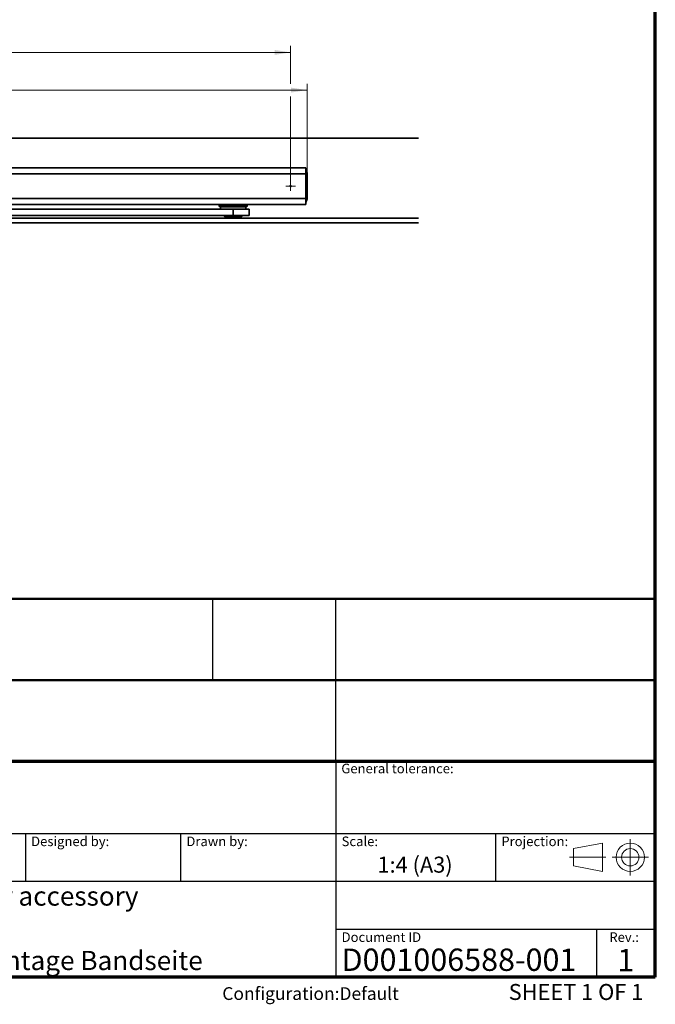
# Model space of a CAD drawing. Units: millimetres. Extents: x -219 to 571, y 0 to 293.
# Drawn here: x 314 to 413, y 5 to 159 of the extents above; entities that cross this region are included whole.
import ezdxf

# ---------------------------------------------------------------- set-up
doc = ezdxf.new("R2010")
doc.units = ezdxf.units.MM
doc.linetypes.add('CENTERX2', pattern=[20.32, 12.7, -2.54, 2.54, -2.54])
doc.linetypes.add('HIDDEN', pattern=[1.905, 1.27, -0.635])
doc.styles.add('SLDTEXTSTYLE0', font='TXT', dxfattribs={"width": 0.605})
doc.dimstyles.new('SLDDIMSTYLE0', dxfattribs={"dimtxt": 2.5, "dimasz": 2.5, "dimexe": 0, "dimexo": 0.0625, "dimtad": 1, "dimlfac": 4, "dimrnd": 1e-09, "dimzin": 12, "dimdsep": 46, "dimtxsty": 'SLDTEXTSTYLE0', "dimsah": 1, "dimcen": 0.09, "dimadec": 0, "dimazin": 3, "dimtfac": 1, "dimtdec": 3, "dimtofl": 0, "dimtmove": 0, "dimatfit": 3, "dimfxl": 0, "dimfrac": 2, "dimtolj": 1, "dimtzin": 12, "dimarcsym": 0})
doc.dimstyles.new('SLDDIMSTYLE4', dxfattribs={"dimtxt": 2.5, "dimasz": 2.5, "dimexe": 0, "dimexo": 0.0625, "dimtad": 1, "dimlfac": 4, "dimrnd": 1e-09, "dimzin": 12, "dimdsep": 46, "dimtxsty": 'SLDTEXTSTYLE0', "dimsah": 1, "dimcen": 0.09, "dimadec": 0, "dimazin": 3, "dimtol": 1, "dimtp": 0.1, "dimtm": 0.1, "dimtfac": 1, "dimtdec": 1, "dimtofl": 0, "dimtmove": 0, "dimatfit": 3, "dimfxl": 0, "dimfrac": 2, "dimtolj": 1, "dimarcsym": 0})

# ---------------------------------------------------------------- blocks, each defined once
blk = doc.blocks.new('_D_19')
at = {"color": 250, "linetype": 'Continuous', "lineweight": 18}
for p, q in [((234.67, 148.87), (234.67, 154.77)), ((355.92, 148.87), (355.92, 154.77)), ((234.67, 153.77), (355.92, 153.77)), ((234.67, 133.58), (234.67, 146.87)), ((355.92, 133.58), (355.92, 146.87))]:
    blk.add_line(p, q, dxfattribs=at)
for points in [[(234.67, 153.77), (237.17, 153.38), (237.17, 154.15)], [(355.92, 153.77), (353.42, 154.15), (353.42, 153.38)]]:
    blk.add_solid(points, dxfattribs=at)
at = {"color": 250, "linetype": 'Continuous', "lineweight": 18, "char_height": 2.5, "attachment_point": 1, "style": 'SLDTEXTSTYLE0'}
for s, insert in [('485', (288.63, 156.99)), ('±0,1', (295.29, 156.99))]:
    blk.add_mtext(s, dxfattribs=dict(at, insert=insert))
blk = doc.blocks.new('_D_21')
at = {"color": 250, "linetype": 'Continuous', "lineweight": 18}
for p, q in [((232.1, 134.84), (232.1, 148.87)), ((358.5, 134.84), (358.5, 148.87)), ((232.1, 147.87), (358.5, 147.87))]:
    blk.add_line(p, q, dxfattribs=at)
for points in [[(232.1, 147.87), (234.6, 147.48), (234.6, 148.25)], [(358.5, 147.87), (356, 148.25), (356, 147.48)]]:
    blk.add_solid(points, dxfattribs=at)
at = {"color": 250, "linetype": 'Continuous', "lineweight": 18, "insert": (292.44, 151.09), "char_height": 2.5, "attachment_point": 1, "style": 'SLDTEXTSTYLE0'}
blk.add_mtext('505', dxfattribs=at)
blk = doc.blocks.new('SW_CENTERMARKSYMBOL_11')
at = {"color": 0, "linetype": 'Continuous', "lineweight": 0}
for p, q in [((-0.63, 0), (-0.75, 0)), ((0, 0), (-0.63, 0)), ((0, 0.62), (0, 0.75)), ((0, 0), (0, 0.62)), ((0, 0), (0, -0.63)), ((0, 0), (0.62, 0)), ((0.62, 0), (0.75, 0)), ((0, -0.63), (0, -0.75))]:
    blk.add_line(p, q, dxfattribs=at)

msp = doc.modelspace()

# ---------------------------------------------------------------- linework, layer by layer
at = {"color": 7, "linetype": 'Continuous', "lineweight": 70}
for p, q in [((413, 9), (413, 288)), ((230, 42.8), (413, 42.8)), ((413, 9), (20, 9))]:
    msp.add_line(p, q, dxfattribs=at)
at = {"color": 7, "linetype": 'Continuous', "lineweight": 35}
for p, q in [((375.9249, 140.3291), (197.1749, 140.3291)), ((232.2999, 135.7139), (358.2999, 135.7139)), ((358.2999, 135.7139), (358.2999, 134.764)), ((358.4999, 134.8416), (358.2999, 135.3916)), ((358.2999, 134.764), (358.2999, 130.8942)), ((358.4999, 134.8416), (358.4999, 134.6416)), ((358.4999, 134.6416), (358.4999, 131.0166)), ((358.2999, 129.9443), (232.2999, 129.9443)), ((344.7374, 129.9443), (344.7374, 129.7416)), ((348.9874, 129.6166), (344.8624, 129.6166)), ((344.9249, 129.5666), (344.9249, 129.2416)), ((344.9249, 129.5666), (348.9249, 129.5666)), ((345.6624, 129.6166), (345.6624, 129.5666)), ((348.1874, 129.5666), (348.1874, 129.6166)), ((348.9249, 129.2416), (348.9249, 129.5666)), ((349.1124, 129.7416), (349.1124, 129.9443)), ((358.2999, 130.8942), (358.2999, 129.9443)), ((358.4999, 130.8166), (358.2999, 130.2666)), ((358.4999, 131.0166), (358.4999, 130.8166)), ((346.9326, 129.2416), (266.1075, 129.2416)), ((266.1075, 128.2416), (346.9326, 128.2416)), ((345.4249, 128.2416), (345.6749, 127.9916)), ((345.6749, 127.9916), (348.1749, 127.9916)), ((349.4249, 129.2416), (346.9326, 129.2416)), ((346.9326, 128.2416), (349.4249, 128.2416)), ((348.1749, 127.9916), (348.4249, 128.2416)), ((349.4249, 128.2416), (349.4249, 129.2416)), ((375.9249, 127.0791), (259.551, 127.0791)), ((262.9201, 127.8291), (375.9249, 127.8291))]:
    msp.add_line(p, q, dxfattribs=at)
at = {"color": 7, "linetype": 'HIDDEN', "lineweight": 18}
for p, q in [((375.9249, 140.3291), (197.1749, 140.3291)), ((209.6749, 127.8291), (375.9249, 127.8291)), ((375.9249, 127.0791), (210.2481, 127.0791))]:
    msp.add_line(p, q, dxfattribs=at)
at = {"color": 8, "linetype": 'Continuous', "lineweight": 35}
for p, q in [((358.2999, 134.764), (232.2999, 134.764)), ((358.4999, 134.6416), (358.2999, 134.6416)), ((232.2999, 130.8942), (358.2999, 130.8942)), ((344.7374, 129.7416), (349.1124, 129.7416)), ((358.4999, 131.0166), (358.2999, 131.0166)), ((346.9326, 128.2416), (346.9326, 129.2416))]:
    msp.add_line(p, q, dxfattribs=at)
at = {"color": 7, "linetype": 'Continuous', "lineweight": 50}
for p, q in [((230, 68.2), (413, 68.2)), ((413, 68.2), (413, 55.5)), ((230, 55.5), (413, 55.5)), ((413, 55.5), (413, 42.8)), ((230, 42.8), (413, 42.8))]:
    msp.add_line(p, q, dxfattribs=at)
at = {"color": 7, "linetype": 'Continuous', "lineweight": 25}
for p, q in [((343.7172, 68.2), (343.7172, 55.5)), ((363, 55.5), (363, 68.2)), ((363, 42.8), (363, 55.5)), ((363, 42.8), (363, 9)), ((230, 31.5), (413, 31.5)), ((314.4, 31.5), (314.4, 24)), ((338.7, 31.5), (338.7, 24)), ((388, 31.5), (388, 24)), ((230, 24), (413, 24)), ((363, 16.5), (413, 16.5)), ((403.7813, 16.5), (403.7813, 9))]:
    msp.add_line(p, q, dxfattribs=at)
at = {"color": 7, "linetype": 'CENTERX2', "lineweight": 18}
for p, q in [((413, 42.8), (413, 9)), ((409.0848, 30.5957), (409.0848, 24.9087)), ((399.5466, 27.7522), (405.2718, 27.7522)), ((406.2413, 27.7522), (411.9283, 27.7522)), ((230, 9), (413, 9))]:
    msp.add_line(p, q, dxfattribs=at)
at = {"color": 7, "linetype": 'Continuous', "lineweight": 18}
for p, q in [((404.7566, 29.9695), (400.2146, 29.1055)), ((404.7566, 25.5349), (404.7566, 29.9695)), ((400.2146, 29.1055), (400.2146, 26.3989)), ((404.7566, 25.5349), (400.2146, 26.3989))]:
    msp.add_line(p, q, dxfattribs=at)
at = {"color": 7, "linetype": 'HIDDEN', "lineweight": 18}
msp.add_circle((355.9249, 132.8291), 0.125, dxfattribs=at)
at = {"color": 250, "linetype": 'Continuous', "lineweight": 18}
msp.add_circle((355.9249, 132.8291), 0.1236, dxfattribs=at)
at = {"color": 7, "linetype": 'Continuous', "lineweight": 18}
for radius in [2.2173, 1.3533]:
    msp.add_circle((409.0848, 27.7522), radius, dxfattribs=at)
at = {"color": 7, "linetype": 'Continuous', "lineweight": 35}
for centre, start, end in [((344.8624, 129.7416), 180, 270), ((348.9874, 129.7416), 270, 0)]:
    msp.add_arc(centre, 0.125, start, end, dxfattribs=at)

# ---------------------------------------------------------------- block references
at = {"color": 250, "linetype": 'Continuous', "lineweight": 0}
msp.add_blockref('SW_CENTERMARKSYMBOL_11', (355.9249, 132.8291), dxfattribs=at)

# ---------------------------------------------------------------- texts
at = {"color": 7, "linetype": 'Continuous', "lineweight": 0, "style": 'SLDTEXTSTYLE0'}
for s, insert, char_height, attachment_point in [('General tolerance:', (363.8539, 42.3961), 1.5, 1), ('Designed by:', (315.3, 30.9961), 1.5, 1), ('Drawn by:', (339.6, 30.9961), 1.5, 1), ('Scale:', (363.9, 30.9961), 1.5, 1), ('Projection:', (388.9, 30.9961), 1.5, 1), ('1:4 (A3)', (375.3967, 27.8441), 2.5, 2), ('Door closer accessory', (290.6225, 23.1782), 3, 1), ('Document ID', (363.9, 15.9961), 1.5, 1), ('Rev.:', (408.1197, 15.9961), 1.5, 2), ('Normalmontage Bandseite', (290.6225, 13.0924), 3, 1), ('D001006588-001', (363.9, 13.4629), 3.5, 1), ('1', (408.3783, 13.4065), 3.5, 2), ('SHEET 1 OF 1', (390.0534, 7.9129), 2.5, 1), ('Configuration:Default', (372.8394, 7.4142), 2, 3)]:
    msp.add_mtext(s, dxfattribs=dict(at, insert=insert, char_height=char_height, attachment_point=attachment_point))

# ---------------------------------------------------------------- dimensions: what is measured, and where the dimension line sits
at = {"color": 250, "linetype": 'Continuous', "lineweight": 18}
dim = msp.add_linear_dim(base=(355.9249, 153.7689), p1=(234.6749, 133.5813), p2=(355.9249, 133.5777), dimstyle='SLDDIMSTYLE4', dxfattribs=at)
dim.commit()
dim.dimension.update_dxf_attribs({"geometry": '_D_19', "text_midpoint": (295.2999, 153.7689), "dimtype": 160})
dim = msp.add_linear_dim(base=(358.4999, 147.8684), p1=(232.0999, 134.8416), p2=(358.4999, 134.8416), text='505', dimstyle='SLDDIMSTYLE0', dxfattribs=at)
dim.commit()
dim.dimension.update_dxf_attribs({"geometry": '_D_21', "text_midpoint": (295.2999, 147.8684), "dimtype": 160})

doc.saveas('drawing.dxf')
